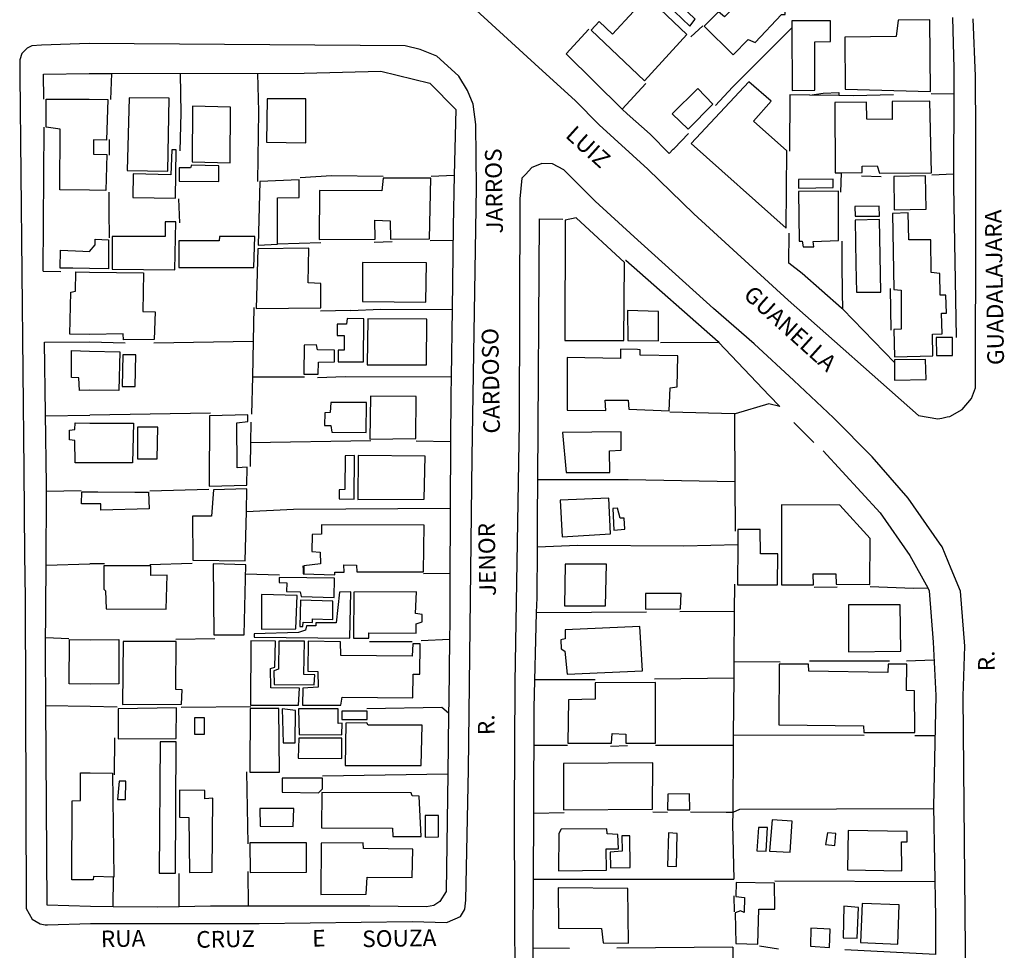
# Model space of a CAD drawing. Units: millimetres. Extents: x 185530 to 187944, y 1674287 to 1677060.
# Drawn here: x 186002 to 186150, y 1676746 to 1676886 of the extents above; entities that cross this region are included whole.
import ezdxf
from ezdxf.enums import TextEntityAlignment as Align

# ---------------------------------------------------------------- set-up
doc = ezdxf.new("R2010")
doc.units = ezdxf.units.MM
doc.header["$LTSCALE"] = 10
doc.header["$MEASUREMENT"] = 0
for name, color, linetype in [('V-EDIFICACAO', 7, 'Continuous'), ('V-LOTE', 1, 'Continuous'), ('V-NOME_DOS_LOGRADOUROS', 7, 'Continuous'), ('V-QUADRA', 2, 'Continuous')]:
    doc.layers.add(name, color=color, linetype=linetype)
doc.styles.get("Standard").update_dxf_attribs({"font": 'ARIAL.TTF'})

msp = doc.modelspace()

# ---------------------------------------------------------------- linework, layer by layer
at = {"layer": 'V-EDIFICACAO'}
for points in [[(186108.1, 1676886.28), (186107.22, 1676887.05), (186105.06, 1676884.85), (186109.41, 1676880.57), (186111.68, 1676882.87), (186112.71, 1676882.4), (186116.66, 1676886.65), (186117.21, 1676886.65), (186117.21, 1676890.67), (186114.72, 1676893.05), (186108.1, 1676886.28)], [(186091.29, 1676883.68), (186089.27, 1676885.58), (186088.06, 1676884.27), (186096.08, 1676876.68), (186102.46, 1676883.64), (186098.46, 1676887.45), (186099.45, 1676888.7), (186097.58, 1676890.53), (186091.29, 1676883.68)], [(186101.5, 1676888.04), (186100.62, 1676887.09), (186102.89, 1676884.89), (186103.7, 1676885.91), (186101.5, 1676888.04)], [(186118.25, 1676884.62), (186118.31, 1676875.22), (186121.68, 1676875.26), (186121.68, 1676882.54), (186124.03, 1676882.58), (186124.03, 1676885.69), (186118.24, 1676885.69)], [(186134.24, 1676885.77), (186133.91, 1676883.31), (186126.22, 1676883.2), (186126.26, 1676875.4), (186139.08, 1676875.04), (186138.97, 1676885.84), (186134.24, 1676885.77)], [(186100.26, 1676871.67), (186102.64, 1676869.4), (186106.34, 1676873.17), (186104.1, 1676875.51), (186100.26, 1676871.67)], [(186111.79, 1676876.5), (186103.08, 1676867.24), (186117.4, 1676854.53), (186117.47, 1676866.14), (186112.45, 1676870.57), (186115.13, 1676873.61), (186111.79, 1676876.5)], [(186018.63, 1676874.12), (186018.33, 1676863.17), (186024.41, 1676863.1), (186024.63, 1676874.05), (186018.63, 1676874.12)], [(186012.62, 1676873.88), (186015.38, 1676873.84), (186015.18, 1676867.75), (186013.26, 1676867.8), (186013.23, 1676865.65), (186015.25, 1676865.6), (186015.1, 1676860.18), (186012.64, 1676860.2), (186008.17, 1676860.28), (186008.26, 1676869.39), (186006.11, 1676869.67), (186006.13, 1676873.89)], [(186028.11, 1676872.84), (186028.08, 1676864.49), (186033.79, 1676864.34), (186033.86, 1676872.69), (186028.11, 1676872.84)], [(186039.36, 1676873.97), (186039.28, 1676867.42), (186045.18, 1676867.35), (186045.18, 1676873.97), (186039.36, 1676873.97)], [(186125.68, 1676862.85), (186128.82, 1676862.88), (186128.82, 1676863.83), (186131.09, 1676863.87), (186131.42, 1676862.8), (186139.22, 1676862.84), (186138.97, 1676873.61), (186133.33, 1676873.57), (186133.327, 1676870.859), (186133.327, 1676870.859), (186129.52, 1676870.9), (186129.45, 1676873.43), (186124.68, 1676873.39), (186124.76, 1676862.84)], [(186019.21, 1676862.66), (186019.14, 1676859.14), (186025.59, 1676859.03), (186025.66, 1676866.28), (186025.04, 1676866.28), (186024.89, 1676862.51), (186019.21, 1676862.66)], [(186028, 1676863.98), (186027.82, 1676863.57), (186026.14, 1676863.57), (186026.14, 1676861.56), (186032.1, 1676861.52), (186032.07, 1676863.87), (186028, 1676863.98)], [(186133.55, 1676862.29), (186133.62, 1676857.27), (186138.42, 1676857.38), (186138.31, 1676862.37), (186133.55, 1676862.29)], [(186040.93, 1676852.11), (186040.89, 1676859.07), (186044.19, 1676859.14), (186044.15, 1676861.78), (186038.26, 1676861.52), (186038, 1676851.93)], [(186056.79, 1676862.04), (186056.6, 1676860.13), (186047.23, 1676860.17), (186047.19, 1676852.81), (186055.58, 1676852.84), (186055.54, 1676855.7), (186057.85, 1676855.59), (186057.92, 1676852.84), (186063.75, 1676852.88), (186063.97, 1676862), (186056.79, 1676862.04)], [(186119.26, 1676861.82), (186119.26, 1676860.53), (186124.47, 1676860.61), (186124.43, 1676861.85), (186119.26, 1676861.82)], [(186119.26, 1676860.02), (186119.34, 1676852.55), (186119.78, 1676852.55), (186119.92, 1676851.71), (186121.54, 1676851.71), (186121.43, 1676852.51), (186125.27, 1676852.66), (186125.23, 1676860.09), (186119.26, 1676860.02)], [(186127.72, 1676857.75), (186127.76, 1676856.29), (186131.42, 1676856.32), (186131.39, 1676857.82), (186127.72, 1676857.75)], [(186135.82, 1676852.73), (186135.71, 1676856.8), (186133.36, 1676856.69), (186133.58, 1676845.3), (186134.68, 1676845.19), (186134.65, 1676839.33), (186133.55, 1676839.29), (186133.66, 1676835.19), (186139.44, 1676835.34), (186139.41, 1676838.56), (186140.84, 1676838.6), (186140.73, 1676841.71), (186141.49, 1676841.71), (186141.38, 1676844.42), (186140.54, 1676844.42), (186140.47, 1676847.68), (186139.19, 1676847.83), (186139.15, 1676852.77), (186135.82, 1676852.73)], [(186016.06, 1676853.25), (186016.03, 1676848.34), (186025.48, 1676848.27), (186025.62, 1676855.48), (186024.01, 1676855.48), (186024.01, 1676853.28), (186016.06, 1676853.25)], [(186085.83, 1676856.07), (186084.14, 1676855.7), (186084.11, 1676837.61), (186092.97, 1676837.61), (186093.08, 1676849.33), (186085.83, 1676856.07)], [(186127.87, 1676849.08), (186127.94, 1676844.87), (186131.61, 1676844.9), (186131.42, 1676855.81), (186127.76, 1676855.7)], [(186010.14, 1676848.52), (186008.26, 1676848.49), (186008.27, 1676851.21), (186011.65, 1676851.05), (186012.64, 1676851), (186013.48, 1676852), (186013.51, 1676852.83), (186015.52, 1676852.75), (186015.51, 1676848.41), (186012.65, 1676848.47)], [(186026.06, 1676852.59), (186026.06, 1676848.6), (186037.34, 1676848.6), (186037.49, 1676853.25), (186032.21, 1676853.25), (186032.14, 1676852.59), (186026.06, 1676852.59)], [(186037.96, 1676851.38), (186037.71, 1676842.41), (186047.45, 1676842.52), (186047.41, 1676846.18), (186045.54, 1676846.29), (186045.62, 1676851.49), (186037.96, 1676851.38)], [(186053.71, 1676849.33), (186053.68, 1676843.47), (186063.2, 1676843.4), (186063.31, 1676849.29), (186053.71, 1676849.33)], [(186012.66, 1676847.9), (186020.78, 1676847.77), (186020.68, 1676841.96), (186022.5, 1676841.91), (186022.37, 1676837.75), (186017.78, 1676837.73), (186017.7, 1676838.6), (186012.67, 1676838.53), (186009.68, 1676838.58), (186009.82, 1676844.9), (186010.56, 1676845.02), (186010.6, 1676847.94)], [(186093.52, 1676842.11), (186093.56, 1676837.61), (186098.17, 1676837.57), (186098.21, 1676842), (186093.52, 1676842.11)], [(186051.4, 1676840.94), (186051.26, 1676840.1), (186049.9, 1676840.1), (186049.9, 1676838.38), (186050.93, 1676838.38), (186050.93, 1676836.18), (186050.01, 1676836.18), (186050.01, 1676834.42), (186053.86, 1676834.42), (186053.89, 1676840.9), (186051.4, 1676840.94)], [(186054.48, 1676840.9), (186054.37, 1676833.98), (186063.31, 1676833.98), (186063.38, 1676840.83), (186054.48, 1676840.9)], [(186141.42, 1676838.09), (186139.92, 1676838.09), (186139.99, 1676835.38), (186142.41, 1676835.38), (186142.37, 1676838.09), (186141.42, 1676838.09)], [(186012.67, 1676836.04), (186017.21, 1676835.9), (186017.05, 1676830.09), (186012.68, 1676830.14), (186011.15, 1676830.12), (186011.02, 1676832.01), (186009.96, 1676832.07), (186009.95, 1676836.1)], [(186046.9, 1676836.22), (186046.75, 1676836.95), (186044.92, 1676836.91), (186044.89, 1676832.56), (186047.01, 1676832.56), (186047.08, 1676834.39), (186049.46, 1676834.42), (186049.46, 1676836.18), (186046.9, 1676836.22)], [(186095.02, 1676836.25), (186092.49, 1676836.33), (186092.49, 1676834.94), (186084.44, 1676835.08), (186084.44, 1676827.14), (186090.26, 1676827.1), (186090.19, 1676828.67), (186093.63, 1676828.64), (186093.74, 1676827.32), (186099.82, 1676827.06), (186099.97, 1676830.5), (186100.99, 1676830.65), (186101.1, 1676835.3), (186095.46, 1676835.41), (186095.46, 1676836.22), (186095.02, 1676836.25)], [(186017.64, 1676835.45), (186017.57, 1676830.72), (186019.51, 1676830.72), (186019.62, 1676835.45), (186017.64, 1676835.45)], [(186133.66, 1676834.34), (186133.69, 1676831.64), (186138.45, 1676831.75), (186138.34, 1676834.79), (186133.66, 1676834.72)], [(186052.5, 1676828.31), (186048.91, 1676828.31), (186048.84, 1676826.81), (186048.04, 1676826.73), (186048, 1676824.86), (186048.91, 1676824.83), (186049.06, 1676823.84), (186054.26, 1676823.8), (186054.3, 1676828.31), (186052.5, 1676828.31)], [(186054.88, 1676829.26), (186054.77, 1676822.81), (186061.7, 1676822.89), (186061.77, 1676829.22), (186054.88, 1676829.26)], [(186012.68, 1676825.2), (186019.24, 1676825.2), (186019.13, 1676819.21), (186012.69, 1676819.21), (186010.51, 1676819.25), (186010.42, 1676822.6), (186009.62, 1676822.7), (186009.64, 1676824.16), (186010.46, 1676824.24), (186010.5, 1676825.23)], [(186030.71, 1676826.29), (186030.64, 1676815.71), (186036.32, 1676815.86), (186036.35, 1676818.57), (186034.85, 1676818.49), (186034.81, 1676825.23), (186036.43, 1676825.45), (186036.43, 1676826.44), (186030.71, 1676826.29)], [(186019.84, 1676824.57), (186019.87, 1676819.81), (186022.84, 1676819.85), (186022.91, 1676824.61), (186019.84, 1676824.57)], [(186083.78, 1676823.8), (186084.33, 1676817.8), (186090.85, 1676817.8), (186090.81, 1676821.02), (186092.6, 1676821.13), (186092.57, 1676823.91), (186083.78, 1676823.8)], [(186051.07, 1676820.29), (186051.04, 1676815.23), (186050.16, 1676815.2), (186050.16, 1676813.8), (186052.43, 1676813.77), (186052.5, 1676820.32), (186051.07, 1676820.29)], [(186053.02, 1676820.32), (186052.98, 1676813.73), (186062.98, 1676813.77), (186063.09, 1676820.25), (186053.02, 1676820.32)], [(186012.7, 1676814.87), (186013.9, 1676814.85), (186019.46, 1676814.82), (186021.53, 1676814.81), (186021.6, 1676812.34), (186014.35, 1676812.13), (186014.33, 1676813.08), (186012.7, 1676813.07), (186011.44, 1676813.05), (186011.48, 1676814.88)], [(186036.24, 1676811.94), (186036.32, 1676815.34), (186031.3, 1676815.2), (186031.01, 1676811.2), (186028.15, 1676811.24), (186028.19, 1676804.58), (186036.06, 1676804.5)], [(186083.41, 1676813.62), (186083.7, 1676808.09), (186090.99, 1676808.57), (186090.74, 1676813.91), (186083.41, 1676813.62)], [(186092.42, 1676810.91), (186092.02, 1676812.41), (186091.32, 1676812.38), (186091.47, 1676809.12), (186093.12, 1676809.26), (186093.01, 1676810.91), (186092.42, 1676810.91)], [(186125.45, 1676812.89), (186116.7, 1676812.93), (186116.66, 1676800.88), (186121.5, 1676800.91), (186121.46, 1676802.56), (186124.87, 1676802.53), (186124.9, 1676800.99), (186129.96, 1676800.95), (186130, 1676807.87), (186125.45, 1676812.89)], [(186047.52, 1676809.89), (186047.52, 1676808.49), (186046.13, 1676808.46), (186046.09, 1676805.89), (186047.3, 1676805.82), (186047.38, 1676804.06), (186044.85, 1676803.77), (186044.85, 1676802.6), (186044.78, 1676803.73), (186044.78, 1676802.53), (186049.54, 1676802.42), (186049.54, 1676802.78), (186050.93, 1676802.78), (186050.86, 1676803.88), (186052.8, 1676803.84), (186052.83, 1676802.85), (186062.87, 1676802.85), (186062.98, 1676809.85), (186047.52, 1676809.89)], [(186110.1, 1676806.93), (186110.07, 1676800.88), (186116.08, 1676800.88), (186116.12, 1676805.53), (186113.52, 1676805.53), (186113.48, 1676809.19), (186110.11, 1676809.19)], [(186014.82, 1676803.77), (186014.78, 1676800.25), (186015.04, 1676800), (186015.15, 1676797.29), (186024.19, 1676797.25), (186024.3, 1676802.34), (186021.85, 1676802.31), (186021.85, 1676803.73), (186014.82, 1676803.77)], [(186031.26, 1676804.03), (186031.34, 1676793.37), (186035.88, 1676793.37), (186036.13, 1676803.88), (186031.26, 1676804.03)], [(186084.18, 1676803.99), (186084.07, 1676797.76), (186090.22, 1676797.73), (186090.37, 1676803.99), (186084.18, 1676803.99)], [(186041.15, 1676802.01), (186041.15, 1676801.24), (186042.32, 1676801.21), (186042.25, 1676799.89), (186044.3, 1676799.82), (186044.45, 1676799.12), (186049.43, 1676799.01), (186049.46, 1676801.9), (186041.15, 1676802.01)], [(186050.23, 1676799.78), (186049.72, 1676795.16), (186046.68, 1676795.16), (186046.68, 1676794.72), (186045.25, 1676794.72), (186045.11, 1676794.1), (186044.08, 1676793.74), (186037.41, 1676793.52), (186037.38, 1676793.04), (186051.81, 1676792.86), (186051.92, 1676799.82), (186050.23, 1676799.78)], [(186038.51, 1676799.45), (186038.48, 1676794.25), (186043.68, 1676794.29), (186043.86, 1676799.3), (186038.51, 1676799.45)], [(186044.37, 1676798.61), (186044.26, 1676794.61), (186044.7, 1676794.61), (186044.78, 1676795.27), (186046.17, 1676795.24), (186046.17, 1676795.79), (186049.21, 1676795.68), (186049.24, 1676798.46), (186044.37, 1676798.61)], [(186052.39, 1676799.78), (186052.36, 1676792.89), (186054.66, 1676792.86), (186054.66, 1676793.66), (186061.77, 1676793.63), (186061.77, 1676795.05), (186062.65, 1676795.31), (186062.65, 1676796.45), (186061.66, 1676796.59), (186061.81, 1676799.82), (186052.39, 1676799.78)], [(186096.23, 1676799.6), (186096.23, 1676797.25), (186101.5, 1676797.29), (186101.58, 1676799.6), (186096.23, 1676799.6)], [(186126.77, 1676797.87), (186126.74, 1676790.81), (186134.61, 1676790.92), (186134.5, 1676797.91), (186126.77, 1676797.87)], [(186084.18, 1676794.14), (186084.18, 1676792.78), (186083.52, 1676792.64), (186083.56, 1676791.25), (186084.11, 1676790.92), (186084.47, 1676787.47), (186095.79, 1676787.99), (186095.39, 1676794.65), (186084.18, 1676794.14)], [(186012.73, 1676792.64), (186017.07, 1676792.68), (186017.05, 1676786.01), (186012.73, 1676785.97), (186009.57, 1676786.01), (186009.64, 1676792.69)], [(186017.71, 1676792.38), (186017.6, 1676782.93), (186026.5, 1676782.97), (186026.57, 1676785.13), (186025.62, 1676785.17), (186025.66, 1676792.38), (186017.71, 1676792.38)], [(186036.9, 1676792.49), (186036.87, 1676782.79), (186044.08, 1676782.79), (186044.23, 1676785.35), (186039.91, 1676785.42), (186039.87, 1676788.32), (186040.49, 1676788.54), (186040.6, 1676792.45), (186036.9, 1676792.49)], [(186042.07, 1676792.42), (186041.11, 1676792.42), (186041.08, 1676788.24), (186040.38, 1676787.95), (186040.42, 1676785.9), (186046.42, 1676785.86), (186046.5, 1676787.36), (186044.89, 1676787.4), (186044.96, 1676792.42), (186042.07, 1676792.42)], [(186050.45, 1676790.29), (186050.38, 1676792.34), (186045.51, 1676792.45), (186045.47, 1676787.91), (186046.97, 1676787.88), (186047.01, 1676785.53), (186044.74, 1676785.35), (186044.67, 1676782.79), (186050.42, 1676782.79), (186050.64, 1676784.03), (186061.26, 1676783.92), (186061.29, 1676787.47), (186062.32, 1676787.47), (186062.35, 1676792.05), (186061.26, 1676792.05), (186061.18, 1676790.18), (186050.45, 1676790.29)], [(186120.8, 1676787.91), (186120.73, 1676788.98), (186116.34, 1676788.98), (186116.3, 1676779.86), (186129.01, 1676779.71), (186129.08, 1676778.68), (186136.73, 1676778.72), (186136.7, 1676784.98), (186135.49, 1676785.02), (186135.52, 1676788.98), (186132.74, 1676788.98), (186132.67, 1676787.73), (186120.8, 1676787.91)], [(186088.69, 1676786.16), (186088.69, 1676783.7), (186084.66, 1676783.63), (186084.55, 1676777.11), (186091.14, 1676777.07), (186091.25, 1676778.54), (186093.3, 1676778.46), (186093.3, 1676777.11), (186097.73, 1676777.07), (186097.73, 1676786.23), (186088.69, 1676786.16)], [(186016.94, 1676782.24), (186016.94, 1676777.77), (186025.66, 1676777.81), (186025.73, 1676782.42), (186016.94, 1676782.24)], [(186036.79, 1676782.31), (186036.76, 1676772.72), (186041.19, 1676772.75), (186041.11, 1676782.31), (186036.79, 1676782.31)], [(186041.63, 1676782.27), (186041.74, 1676777.15), (186043.57, 1676777.15), (186043.6, 1676782.02), (186041.63, 1676782.27)], [(186044.08, 1676782.24), (186044.19, 1676778.39), (186050.6, 1676778.35), (186050.64, 1676780.11), (186050.01, 1676780.04), (186050.01, 1676782.27), (186044.08, 1676782.24)], [(186028.44, 1676780.88), (186028.41, 1676778.46), (186029.91, 1676778.46), (186029.91, 1676780.88), (186028.44, 1676780.88)], [(186050.6, 1676781.91), (186050.6, 1676780.66), (186054.41, 1676780.66), (186054.37, 1676781.91), (186050.6, 1676781.91)], [(186054.52, 1676779.82), (186054.33, 1676780.15), (186051.18, 1676780.11), (186051.07, 1676773.74), (186062.5, 1676773.74), (186062.65, 1676779.78), (186054.52, 1676779.82)], [(186044.12, 1676777.84), (186044.04, 1676774.84), (186050.56, 1676774.8), (186050.6, 1676777.84), (186044.12, 1676777.84)], [(186024.67, 1676777.29), (186023.28, 1676777.29), (186023.1, 1676757.55), (186025.59, 1676757.55), (186025.7, 1676777.29), (186024.67, 1676777.29)], [(186083.89, 1676774.03), (186083.92, 1676767.08), (186097.29, 1676767.19), (186097.33, 1676774.14), (186083.89, 1676774.03)], [(186012.75, 1676772.63), (186016.12, 1676772.61), (186016.28, 1676756.94), (186013.26, 1676757.05), (186013.22, 1676756.54), (186012.77, 1676756.56), (186009.97, 1676756.56), (186010.03, 1676768.45), (186011.27, 1676768.49), (186011.27, 1676772.63)], [(186017.09, 1676771.36), (186016.87, 1676768.61), (186018.04, 1676768.61), (186018.12, 1676771.36), (186017.09, 1676771.36)], [(186041.63, 1676771.84), (186041.63, 1676769.71), (186047.05, 1676769.64), (186047.67, 1676770.22), (186047.67, 1676771.84), (186041.63, 1676771.84)], [(186026.17, 1676770.04), (186026.17, 1676765.98), (186027.6, 1676765.94), (186027.67, 1676757.66), (186031.08, 1676757.7), (186031.19, 1676768.83), (186029.98, 1676768.72), (186029.98, 1676770), (186026.17, 1676770.04)], [(186047.56, 1676769.68), (186047.52, 1676764.37), (186058.18, 1676764.33), (186058.25, 1676763.08), (186062.5, 1676763.05), (186062.21, 1676769.13), (186061.18, 1676769.16), (186061, 1676769.64), (186047.56, 1676769.68)], [(186099.6, 1676769.42), (186099.53, 1676767.08), (186102.89, 1676767.08), (186102.86, 1676769.49), (186099.6, 1676769.42)], [(186041.66, 1676767.29), (186038.26, 1676767.29), (186038.29, 1676764.62), (186043.27, 1676764.58), (186043.35, 1676767.29), (186041.66, 1676767.29)], [(186063.12, 1676766.23), (186063.09, 1676762.97), (186065.1, 1676763.01), (186065.1, 1676766.2), (186063.12, 1676766.23)], [(186115.27, 1676765.57), (186114.87, 1676760.85), (186117.98, 1676760.7), (186118.31, 1676765.39), (186115.27, 1676765.57)], [(186083.56, 1676764.15), (186083.19, 1676763.52), (186083.16, 1676757.92), (186090.37, 1676757.99), (186090.3, 1676761.22), (186092.2, 1676761.22), (186092.09, 1676763.38), (186090.48, 1676763.49), (186090.41, 1676764.22), (186083.56, 1676764.15)], [(186093.26, 1676763.16), (186092.68, 1676763.16), (186092.71, 1676760.85), (186090.92, 1676760.7), (186090.96, 1676758.36), (186093.92, 1676758.4), (186093.89, 1676763.16), (186093.26, 1676763.16)], [(186099.67, 1676763.6), (186099.56, 1676758.62), (186100.92, 1676758.58), (186100.99, 1676763.52), (186099.67, 1676763.6)], [(186113.22, 1676764.44), (186113, 1676760.92), (186114.36, 1676760.85), (186114.58, 1676764.4), (186113.22, 1676764.44)], [(186123.62, 1676763.6), (186123.29, 1676761.84), (186124.68, 1676761.73), (186124.83, 1676763.52), (186123.62, 1676763.6)], [(186126.7, 1676763.96), (186126.63, 1676758.03), (186134.76, 1676757.88), (186134.72, 1676762.24), (186135.56, 1676762.24), (186135.56, 1676763.82), (186126.7, 1676763.96)], [(186036.76, 1676762.09), (186036.79, 1676757.63), (186045.29, 1676757.7), (186045.25, 1676762.13), (186036.76, 1676762.09)], [(186053.86, 1676761.25), (186053.78, 1676762.09), (186047.49, 1676762.06), (186047.41, 1676754.33), (186054.26, 1676754.4), (186054.41, 1676756.93), (186061.18, 1676756.89), (186061.26, 1676761.18), (186053.86, 1676761.25)], [(186109.89, 1676756.13), (186109.82, 1676754.07), (186111.1, 1676753.89), (186111.06, 1676751.62), (186110.51, 1676751.91), (186109.74, 1676751.58), (186109.82, 1676746.97), (186113.11, 1676746.9), (186113.26, 1676752.13), (186115.68, 1676752.13), (186115.64, 1676756.05), (186109.89, 1676756.13)], [(186083.12, 1676755.36), (186083.16, 1676749.28), (186089.64, 1676749.24), (186089.89, 1676747.08), (186093.7, 1676747.01), (186093.59, 1676755.25), (186083.12, 1676755.36)], [(186128.79, 1676753.01), (186128.57, 1676747.12), (186134.17, 1676746.9), (186134.39, 1676752.79), (186128.79, 1676753.01)], [(186126.08, 1676752.61), (186125.93, 1676747.85), (186128.05, 1676747.78), (186128.24, 1676752.39), (186126.08, 1676752.61)], [(186121.1, 1676749.28), (186121.06, 1676746.6), (186123.92, 1676746.38), (186123.99, 1676749.13), (186121.1, 1676749.28)]]:
    msp.add_lwpolyline(points, close=True, dxfattribs=at)
at = {"layer": 'V-LOTE'}
for points in [[(186142.4, 1676886.17), (186142.58, 1676878.53)], [(186084.31, 1676880.71), (186087.73, 1676884.42)], [(186104.84, 1676884.93), (186103.03, 1676883.28)], [(186106.78, 1676872.95), (186109.3, 1676875.72), (186118.25, 1676884.62)], [(186084.31, 1676880.71), (186084.3, 1676880.72)], [(186092.74, 1676872.41), (186084.31, 1676880.71)], [(186142.58, 1676878.53), (186142.57, 1676874.65)], [(186005.76, 1676873.9), (186005.74, 1676877.65), (186012.62, 1676877.74)], [(186012.62, 1676877.74), (186016, 1676877.74)], [(186015.86, 1676873.87), (186016, 1676877.74)], [(186016, 1676877.74), (186044.9, 1676877.82), (186056.47, 1676878.09), (186063.81, 1676876.31), (186067.72, 1676872.33)], [(186026.29, 1676877.72), (186026.37, 1676871.8), (186026.22, 1676866.11)], [(186037.88, 1676877.77), (186038.04, 1676872.06), (186037.88, 1676861.5)], [(186092.74, 1676872.41), (186096.3, 1676876.25)], [(186120.96, 1676874.52), (186117.93, 1676874.56), (186117.91, 1676866.06)], [(186120.96, 1676874.52), (186122.96, 1676874.82), (186125.28, 1676874.9), (186125.28, 1676874.45)], [(186125.28, 1676874.45), (186120.96, 1676874.52)], [(186133.5, 1676874.56), (186127.53, 1676874.42), (186125.28, 1676874.45)], [(186142.57, 1676874.65), (186139.2, 1676874.7)], [(186142.57, 1676874.65), (186142.54, 1676862.68)], [(186067.72, 1676872.33), (186067.49, 1676862.47)], [(186093.5, 1676871.67), (186092.74, 1676872.41)], [(186099.82, 1676865.75), (186096.94, 1676868.63), (186093.5, 1676871.67)], [(186005.7, 1676848.02), (186005.83, 1676869.69)], [(186100.54, 1676866.5), (186102.68, 1676868.75)], [(186015.67, 1676865.46), (186015.67, 1676867.86)], [(186099.82, 1676865.75), (186100.42, 1676866.38)], [(186100.42, 1676866.38), (186100.54, 1676866.5)], [(186044.32, 1676862.11), (186049.03, 1676862.43), (186056.78, 1676862.34)], [(186064.03, 1676862.34), (186067.49, 1676862.47)], [(186067.49, 1676862.47), (186067.31, 1676854.77)], [(186125.61, 1676859.93), (186125.68, 1676862.85)], [(186128.7, 1676862.35), (186131.65, 1676862.26)], [(186139.27, 1676862.54), (186142.54, 1676862.68)], [(186142.54, 1676862.68), (186142.53, 1676860.84)], [(186142.53, 1676860.84), (186142.92, 1676838.11)], [(186015.6, 1676857.08), (186015.58, 1676859.91)], [(186026.03, 1676858.91), (186026.17, 1676855.29)], [(186015.63, 1676853.05), (186015.6, 1676857.08)], [(186080.05, 1676816.72), (186080.31, 1676855.89)], [(186080.31, 1676855.89), (186083.8, 1676855.84)], [(186083.8, 1676855.84), (186083.81, 1676855.84)], [(186067.31, 1676854.77), (186067.15, 1676842.28)], [(186117.78, 1676849.27), (186117.86, 1676853.76)], [(186047.42, 1676852.31), (186040.93, 1676852.11)], [(186058.13, 1676852.45), (186055.45, 1676852.36)], [(186067.28, 1676852.63), (186063.85, 1676852.59)], [(186125.82, 1676849.05), (186125.78, 1676852.55)], [(186093.23, 1676849.72), (186093.26, 1676849.7)], [(186093.26, 1676849.7), (186107.16, 1676837.45)], [(186117.78, 1676849.27), (186117.75, 1676849.29)], [(186119.77, 1676847.71), (186117.78, 1676849.27)], [(186125.82, 1676849.03), (186125.82, 1676849.05)], [(186125.86, 1676844.87), (186125.82, 1676849.03)], [(186005.7, 1676848.02), (186008.32, 1676848)], [(186125.71, 1676842.5), (186119.77, 1676847.71)], [(186125.89, 1676842.32), (186125.86, 1676844.87)], [(186133.16, 1676839.16), (186133.09, 1676845.42)], [(186037.33, 1676842.57), (186037.25, 1676837.5)], [(186051.9, 1676842.14), (186047.35, 1676842.05)], [(186051.9, 1676842.14), (186056.45, 1676842.32), (186067.15, 1676842.28)], [(186067.15, 1676842.28), (186067.02, 1676832.14)], [(186125.89, 1676842.32), (186125.71, 1676842.5)], [(186133.66, 1676834.34), (186125.89, 1676842.32)], [(186005.9, 1676837.38), (186012.67, 1676837.42)], [(186005.9, 1676837.38), (186005.9, 1676837.39)], [(186006.19, 1676815.91), (186005.9, 1676837.38)], [(186012.67, 1676837.42), (186018, 1676837.27)], [(186022.32, 1676837.27), (186037.25, 1676837.5)], [(186037.25, 1676837.5), (186037.13, 1676832.14)], [(186107.27, 1676837.33), (186098.47, 1676837.28)], [(186107.16, 1676837.45), (186107.27, 1676837.33)], [(186107.27, 1676837.33), (186114.83, 1676829.38), (186116.42, 1676827.71)], [(186142.92, 1676838.11), (186142.92, 1676838.07)], [(186037.13, 1676832.14), (186037.01, 1676826.57)], [(186037.13, 1676832.14), (186038.15, 1676832.14), (186044.95, 1676832.14)], [(186046.94, 1676832.05), (186051.06, 1676832.23), (186067.02, 1676832.14)], [(186067.02, 1676832.14), (186066.98, 1676829.35)], [(186066.98, 1676829.35), (186066.94, 1676822.41)], [(186030.86, 1676826.72), (186012.68, 1676826.41)], [(186109.64, 1676826.58), (186099.88, 1676826.85)], [(186116.42, 1676827.71), (186114.78, 1676828.08), (186109.71, 1676826.58), (186109.64, 1676826.58)], [(186006.05, 1676826.3), (186012.68, 1676826.41)], [(186036.9, 1676825.34), (186036.85, 1676822.23)], [(186109.64, 1676826.58), (186109.64, 1676825.58), (186109.66, 1676816.45)], [(186118.52, 1676825.28), (186121.55, 1676822.29)], [(186036.85, 1676822.23), (186036.8, 1676818.66)], [(186054.93, 1676822.55), (186036.85, 1676822.23)], [(186066.94, 1676822.41), (186061.77, 1676822.5)], [(186066.94, 1676822.41), (186066.89, 1676812.41)], [(186122.95, 1676821.05), (186131.54, 1676811.72), (186135.98, 1676805.29)], [(186080.01, 1676810.87), (186080.05, 1676816.72)], [(186080.05, 1676816.72), (186093.65, 1676816.72), (186109.66, 1676816.45)], [(186109.66, 1676816.45), (186109.73, 1676808.98)], [(186006.12, 1676803.86), (186006.18, 1676814.99)], [(186006.18, 1676814.99), (186006.19, 1676815.91)], [(186006.18, 1676814.99), (186011.39, 1676815.08)], [(186030.6, 1676815.25), (186021.7, 1676814.98)], [(186036.24, 1676811.94), (186043.3, 1676812.26), (186066.89, 1676812.41)], [(186066.89, 1676812.41), (186066.88, 1676810.88)], [(186066.88, 1676810.88), (186066.84, 1676802.58)], [(186079.98, 1676806.57), (186080.01, 1676810.87)], [(186079.93, 1676798.93), (186079.98, 1676806.57)], [(186110.1, 1676806.93), (186101.98, 1676806.7), (186086.02, 1676806.8), (186079.98, 1676806.57)], [(186135.98, 1676805.29), (186138.67, 1676800.43)], [(186006.05, 1676791.25), (186006.12, 1676803.86)], [(186006.12, 1676803.86), (186012.71, 1676804.03)], [(186014.89, 1676804.05), (186012.71, 1676804.03)], [(186028.09, 1676804.09), (186021.73, 1676803.91)], [(186041.22, 1676802.35), (186036.1, 1676802.49)], [(186066.84, 1676802.58), (186062.86, 1676802.53)], [(186066.84, 1676802.58), (186066.8, 1676795.35)], [(186109.62, 1676800.98), (186109.59, 1676796.96)], [(186121.59, 1676800.55), (186125.04, 1676800.57)], [(186130.02, 1676800.62), (186136.55, 1676800.37), (186138.67, 1676800.43)], [(186138.67, 1676800.43), (186138.9, 1676800.01)], [(186138.9, 1676800.01), (186139.48, 1676792.29), (186139.87, 1676784.25), (186139.54, 1676767.56), (186139.82, 1676750.92), (186139.82, 1676745.35)], [(186079.87, 1676796.73), (186079.93, 1676798.93)], [(186079.51, 1676782.43), (186079.87, 1676796.73)], [(186079.87, 1676796.73), (186096.4, 1676796.82)], [(186101.41, 1676796.87), (186109.59, 1676796.96)], [(186109.59, 1676796.96), (186109.53, 1676789.31)], [(186066.8, 1676795.35), (186066.77, 1676792.71)], [(186006.06, 1676792.96), (186009.55, 1676792.85)], [(186025.62, 1676792.75), (186031.48, 1676792.84)], [(186062.52, 1676792.53), (186066.77, 1676792.71)], [(186066.77, 1676792.71), (186066.65, 1676783.47), (186066.63, 1676781.58)], [(186006.1, 1676782.78), (186006.05, 1676791.25)], [(186054.72, 1676792.39), (186061.17, 1676792.39)], [(186109.53, 1676789.31), (186109.51, 1676786.86)], [(186116.48, 1676789.26), (186109.53, 1676789.31)], [(186132.91, 1676789.43), (186120.91, 1676789.42)], [(186139.61, 1676789.55), (186135.46, 1676789.41)], [(186109.51, 1676786.86), (186097.6, 1676786.72)], [(186109.51, 1676786.86), (186109.44, 1676778.34)], [(186088.68, 1676786.63), (186079.62, 1676786.63)], [(186006.3, 1676752.73), (186006.1, 1676782.78)], [(186006.1, 1676782.78), (186012.74, 1676782.68)], [(186012.74, 1676782.68), (186016.79, 1676782.56)], [(186026.44, 1676782.51), (186036.91, 1676782.6)], [(186066.63, 1676781.58), (186065.63, 1676782.45), (186054.33, 1676782.28)], [(186079.43, 1676766.51), (186079.51, 1676782.43)], [(186066.63, 1676781.58), (186066.63, 1676781.47), (186066.51, 1676772.5)], [(186016.42, 1676772.33), (186016.47, 1676777.9)], [(186109.44, 1676778.34), (186109.43, 1676776.8)], [(186109.44, 1676778.34), (186129.11, 1676778.31)], [(186136.75, 1676778.27), (186139.72, 1676778.24)], [(186079.5, 1676776.8), (186084.51, 1676776.8)], [(186090.98, 1676776.66), (186093.52, 1676776.75)], [(186097.75, 1676776.8), (186109.43, 1676776.8)], [(186109.43, 1676776.8), (186109.35, 1676766.65)], [(186036.24, 1676772.81), (186036.45, 1676761.98)], [(186047.7, 1676772.18), (186066.51, 1676772.5)], [(186066.51, 1676772.5), (186066.29, 1676754.8)], [(186079.38, 1676756.64), (186079.43, 1676766.51)], [(186084.01, 1676766.6), (186079.43, 1676766.51)], [(186099.56, 1676766.65), (186097.34, 1676766.74)], [(186109.35, 1676766.65), (186108.35, 1676766.66), (186103.01, 1676766.74)], [(186109.35, 1676766.65), (186109.34, 1676764.92), (186109.5, 1676756.64)], [(186139.54, 1676767.2), (186110.35, 1676767.13), (186109.35, 1676766.65)], [(186026.11, 1676752.49), (186026.13, 1676757.52)], [(186036.47, 1676757.82), (186036.49, 1676752.6)], [(186016.2, 1676752.51), (186016.27, 1676756.94)], [(186079.25, 1676729.31), (186079.38, 1676756.64)], [(186079.38, 1676756.64), (186109.5, 1676756.64)], [(186115.69, 1676756.39), (186139.68, 1676756.3)], [(186066.29, 1676754.8), (186065.31, 1676753.29), (186064.39, 1676752.7), (186063.29, 1676752.47), (186054.8, 1676752.61)], [(186109.52, 1676754.17), (186109.57, 1676751.75)], [(186012.79, 1676752.56), (186006.3, 1676752.73)], [(186016.2, 1676752.51), (186012.78, 1676752.56)], [(186022.88, 1676752.42), (186016.2, 1676752.51)], [(186026.11, 1676752.49), (186022.88, 1676752.42)], [(186030.86, 1676752.6), (186026.11, 1676752.49)], [(186036.49, 1676752.6), (186030.86, 1676752.6)], [(186054.8, 1676752.61), (186036.49, 1676752.6)], [(186084.79, 1676746.21), (186079.38, 1676746.26)], [(186109.36, 1676746.44), (186091.91, 1676746.29)], [(186109.36, 1676746.44), (186109.34, 1676740.18), (186109.54, 1676736.55)], [(186116.23, 1676746.12), (186113.37, 1676746.58)], [(186139.82, 1676745.35), (186126.2, 1676746.03)]]:
    msp.add_lwpolyline(points, dxfattribs=at)
at = {"layer": 'V-QUADRA'}
for points in [[(186070.78, 1676887.29), (186080.21, 1676878.68), (186080.21, 1676878.68), (186085.68, 1676873.68), (186089.27, 1676870.02), (186096.59, 1676863.39), (186103.5, 1676856.67), (186117.7, 1676843.67), (186137.26, 1676826.35), (186140.21, 1676825.84), (186140.79, 1676825.96), (186140.79, 1676825.96), (186141.6, 1676826.13), (186141.6, 1676826.13), (186141.97, 1676826.21), (186143.84, 1676827.26), (186145.24, 1676828.91), (186145.83, 1676830.51), (186145.88, 1676855.71), (186145.88, 1676855.71), (186145.9, 1676868.24), (186145.9, 1676868.24), (186145.9, 1676868.69), (186145.83, 1676877.38), (186145.49, 1676885.97)], [(186144.98, 1676675.5), (186144, 1676784.15), (186144.25, 1676791.69), (186143.59, 1676799.96), (186142.19, 1676803.31), (186142.19, 1676803.31), (186140.82, 1676806.59), (186140.42, 1676807.16), (186140.42, 1676807.16), (186135.72, 1676813.9), (186130.3, 1676820.16), (186124.51, 1676826.01), (186118.54, 1676831.59), (186112.57, 1676837.12), (186106.46, 1676842.42), (186094.52, 1676853.2), (186088.69, 1676858.59), (186083.96, 1676863.3), (186082.26, 1676864.16), (186080.64, 1676864.21), (186080.07, 1676863.99), (186080.07, 1676863.99), (186079.13, 1676863.62), (186078.18, 1676862.6), (186078.18, 1676862.6), (186077.64, 1676862.02), (186077.34, 1676858.91), (186077.25, 1676825.35), (186076.61, 1676786.22), (186076.47, 1676766.65), (186076.55, 1676752.31), (186076.55, 1676752.31), (186076.61, 1676740.75)]]:
    msp.add_lwpolyline(points, dxfattribs=at)
msp.add_lwpolyline([(186003.1, 1676752.59), (186003.1, 1676752.26), (186004.05, 1676750.64), (186005.22, 1676749.93), (186005.96, 1676749.79), (186006.35, 1676749.8), (186006.35, 1676749.8), (186012.78, 1676749.98), (186012.78, 1676749.98), (186038.13, 1676749.98), (186061.15, 1676750.31), (186066.39, 1676750.13), (186066.48, 1676750.17), (186066.48, 1676750.17), (186068.4, 1676751.04), (186069.03, 1676752.04), (186069.03, 1676752.04), (186069.09, 1676752.14), (186069.25, 1676753.51), (186069.64, 1676773.12), (186070.17, 1676820.11), (186070.83, 1676860.63), (186070.72, 1676870.05), (186070.72, 1676870.09), (186070.72, 1676870.09), (186070.33, 1676873.16), (186069.46, 1676875.22), (186068.16, 1676877.37), (186068.12, 1676877.41), (186068.12, 1676877.41), (186064.84, 1676880.34), (186062.35, 1676881.35), (186060.09, 1676881.9), (186012.61, 1676882.28), (186012.61, 1676882.28), (186005.41, 1676882), (186005.41, 1676882), (186003.97, 1676881.94), (186003.26, 1676881.57), (186002.48, 1676880.75), (186002.15, 1676879.83), (186002.17, 1676877.53), (186002.17, 1676877.53), (186002.77, 1676818.2), (186002.77, 1676818.2), (186002.89, 1676805.48), (186002.89, 1676805.48), (186002.96, 1676798.86), (186003.1, 1676752.59)], close=True, dxfattribs=at)

# ---------------------------------------------------------------- texts
at = {"layer": 'V-NOME_DOS_LOGRADOUROS'}
for s, rotation, p in [('LUIZ', 318, (186083.52, 1676867.7)), ('JARROS', 91, (186075.59, 1676853.73)), ('GUADALAJARA', 91, (186150.93, 1676833.97)), ('GUANELLA', 318, (186110.27, 1676843.66)), ('CARDOSO', 91, (186075.15, 1676823.67)), ('JENOR', 91, (186074.54, 1676799.24)), ('R.', 91, (186149.54, 1676787.93)), ('R.', 91, (186074.34, 1676778.33)), ('RUA', 1, (186014.38, 1676745.64)), ('CRUZ', 1, (186028.72, 1676745.55)), ('E', 1, (186046.15, 1676745.73)), ('SOUZA', 1, (186053.68, 1676745.64))]:
    msp.add_text(s, height=2.5, rotation=rotation, dxfattribs=at).set_placement(p, align=Align.BOTTOM_LEFT)

doc.saveas('drawing.dxf')
